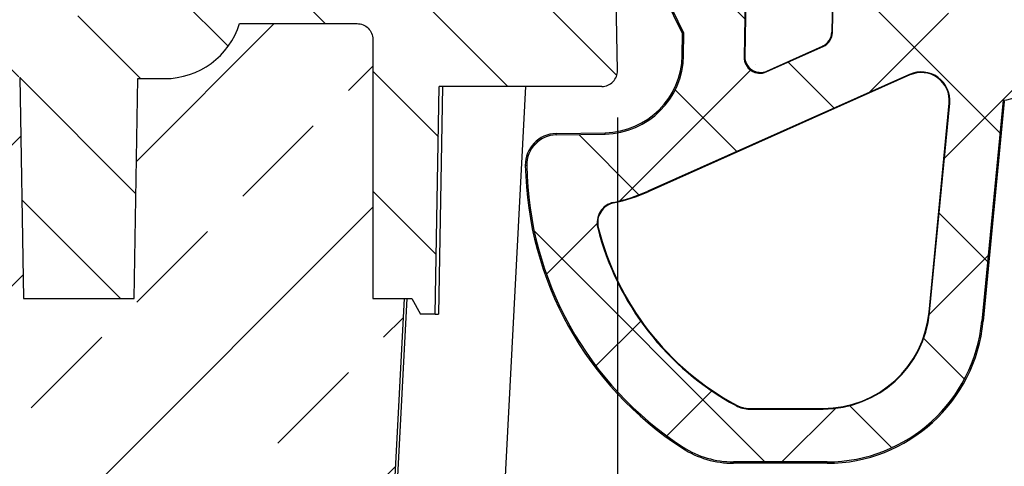
# Model space of a CAD drawing. Units: millimetres. Extents: x -30 to 1712, y -30 to 1218.
# Drawn here: x 291 to 353, y 1004 to 1032 of the extents above; entities that cross this region are included whole.
import ezdxf

# ---------------------------------------------------------------- set-up
doc = ezdxf.new("R2010")
doc.units = ezdxf.units.MM
doc.header["$LTSCALE"] = 2
for name, color, linetype, lineweight in [('AM_0', 7, 'Continuous', 50), ('AM_5', 3, 'Continuous', 25), ('AM_8', 1, 'Continuous', 25)]:
    doc.layers.add(name, color=color, linetype=linetype, lineweight=lineweight)
doc.styles.add('USER1', font='simplex.shx')
doc.dimstyles.new('AM_DIN$0', dxfattribs={"dimscale": 2, "dimtxt": 3.5, "dimasz": 2.5, "dimexe": 1, "dimexo": 1, "dimgap": 1.5, "dimtad": 1, "dimdsep": 46, "dimtxsty": 'USER1', "dimcen": 0, "dimclrd": 256, "dimclre": 256, "dimclrt": 2, "dimadec": 0, "dimazin": 2, "dimtp": 0.1, "dimtm": 0.1, "dimtfac": 0.71, "dimtmove": 0, "dimatfit": 3, "dimfxl": 1, "dimlwd": -1, "dimlwe": -1, "dimarcsym": 0})

# ---------------------------------------------------------------- blocks, each defined once
blk = doc.blocks.new('*D8')
at = {"layer": 'AM_5', "transparency": 16777216}
for p, q in [((328.8544063949962, 1026.039179971783), (328.8544063949962, 910.3297884525036)), ((933.7646940072555, 1026.039179971783), (933.7646940072555, 910.3297884525036)), ((336.3544063949962, 913.3297884525036), (926.2646940072555, 913.3297884525036))]:
    blk.add_line(p, q, dxfattribs=at)
for points in [[(336.3544063949962, 914.5797884525036), (336.3544063949962, 912.0797884525036), (328.8544063949962, 913.3297884525036)], [(926.2646940072555, 914.5797884525036), (926.2646940072555, 912.0797884525036), (933.7646940072555, 913.3297884525036)]]:
    blk.add_solid(points, dxfattribs=at)
at = {"layer": 'Defpoints', "color": 0, "transparency": 16777216}
for p in [(328.8544063949962, 1029.039179971783), (933.7646940072555, 1029.039179971783), (933.7646940072555, 913.3297884525036)]:
    blk.add_point(p, dxfattribs=at)
at = {"layer": 'AM_5', "color": 2, "transparency": 16777216, "insert": (631.3095502011258, 923.0797884525036), "char_height": 10.5, "attachment_point": 5, "style": 'USER1'}
blk.add_mtext('%%c605', dxfattribs=at)
blk = doc.blocks.new('*D10')
at = {"layer": 'AM_5', "transparency": 16777216}
for p, q in [((236.1941708953223, 1073.021727565347), (206.9524161405752, 1073.021727565347)), ((209.9524161405752, 1065.521727565347), (209.9524161405752, 1044.021727565346)), ((299.7752493370449, 1036.521727565346), (206.9524161405752, 1036.521727565346)), ((209.9524161405752, 1036.521727565346), (209.9524161405752, 988.0217275653463))]:
    blk.add_line(p, q, dxfattribs=at)
for points in [[(208.7024161405752, 1065.521727565347), (211.2024161405752, 1065.521727565347), (209.9524161405752, 1073.021727565347)], [(208.7024161405752, 1044.021727565346), (211.2024161405752, 1044.021727565346), (209.9524161405752, 1036.521727565346)]]:
    blk.add_solid(points, dxfattribs=at)
at = {"layer": 'Defpoints', "color": 0, "transparency": 16777216}
for p in [(239.1941708953223, 1073.021727565347), (209.9524161405752, 1036.521727565346), (302.7752493370449, 1036.521727565346)]:
    blk.add_point(p, dxfattribs=at)
at = {"layer": 'AM_5', "color": 2, "transparency": 16777216, "insert": (200.2024161405751, 1008.521727565346), "char_height": 10.5, "attachment_point": 5, "rotation": 90, "style": 'USER1'}
blk.add_mtext('36.5', dxfattribs=at)
blk = doc.blocks.new('Deckel_mA_schn.')
at = {"layer": 'AM_8', "linetype": 'Continuous', "lineweight": 0}
h = blk.add_hatch(dxfattribs=at)
h.set_pattern_fill('ANSI37', color=256, scale=2, style=0)
h.set_pattern_definition([(45, (-1250.720098750486, -1133.727718379631), (-4.490128060534576, 4.490128060534577), []), (135, (-1250.720098750486, -1133.727718379631), (-4.490128060534577, -4.490128060534576), [])])
edge = h.paths.add_edge_path(flags=0)
edge.add_ellipse((-306.3288295986467, -52.09249385134024), major_axis=(1.911105001595709, 0.0005789301440619099), ratio=0.9999999541028729, start_angle=91.00030291413404, end_angle=180.9999947126267)
edge.add_ellipse((-286.4348401900049, -51.73921648198336), major_axis=(21.80822999924415, 0.006606356911135621), ratio=0.9999999541028728, start_angle=180.9999947126277, end_angle=237.1004215914156)
edge.add_ellipse((-295.0655783965678, -65.08938708610492), major_axis=(5.911164536954628, 0.001790666307761953), ratio=0.9999999541028728, start_angle=237.1004215914148, end_angle=269.9996970397054)
edge.add_line((-295.0638189865392, -71.00055136113986), (-289.1065690639505, -70.9987782340894))
edge.add_ellipse((-289.1095190508095, -61.08758263630114), major_axis=(9.91119603694672, 0.003002393978721441), ratio=0.9999999541028727, start_angle=269.9996970397061, end_angle=354.4993533134112)
edge.add_line((-279.2436751164214, -62.03465141764934), (-277.8937867585273, -47.97254008655739))
edge.add_ellipse((-278.3175655794817, -44.0843126548715), major_axis=(3.911253128300032, 0.001184834080355962), ratio=0.9999999541028727, start_angle=276.2027717673173, end_angle=333.1959478119095)
edge.add_line((-274.8260269452169, -45.84699813939585), (-265.1305847623585, -26.64220627713337))
edge.add_ellipse((-266.8367965515974, -25.78083395121928), major_axis=(1.911313863954496, 0.0005789934146385444), ratio=0.9999999541028728, start_angle=333.1959478119112, end_angle=512.0001422309103)
edge.add_line((-268.5246605741047, -24.8840418965068), (-276.0754062396286, -39.0953974884784))
edge.add_ellipse((-276.5166625454813, -38.86009492660958), major_axis=(0.1460881738533399, 0.4802745161805226), ratio=0.996013237911417, start_angle=101.47979217124072, end_angle=258.8928341794374, ccw=False)
edge.add_line((-277.0145275203988, -38.81308536339691), (-275.276408025564, -20.70667700734737))
edge.add_ellipse((-272.2897454967763, -20.99422761323729), major_axis=(-2.039177164852818, 2.201555888497953), ratio=0.9997172399841164, start_angle=-42.78207051530461, end_angle=41.70145995414231, ccw=False)
edge.add_line((-272.2914845458613, -17.99377101385505), (-267.0378188884617, -17.99220730294621))
edge.add_ellipse((-267.038401010089, -16.99205510387753), major_axis=(0.6828720085455235, -0.7309282556559784), ratio=0.9997149744200549, start_angle=316.9719825929502, end_angle=401.95599102531)
edge.add_line((-266.0420475733133, -17.07920565263601), (-264.9147407654664, -4.148986718489027))
edge.add_line((-264.9147407654666, -4.148986718489027), (-307.5099362914452, -4.756897635163))
edge.add_spline(control_points=[(-307.5099362914455, -4.756897635163), (-307.1489849870557, -8.868245038261534), (-306.7880336826661, -12.97959244136052), (-306.4270823782765, -17.09093984445951)], knot_values=[8.192152956902543e-06, 8.192152956902543e-06, 8.192152956902543e-06, 8.192152956902543e-06, 0.01238967711308862, 0.01238967711308862, 0.01238967711308862, 0.01238967711308862], weights=[1, 1, 1, 1], degree=3, periodic=0)
edge.add_spline(control_points=[(-306.4270823782767, -17.09093984445951), (-306.4231729335941, -17.13546963296028), (-306.4162564323228, -17.17983589204266), (-306.4064257690068, -17.2234425874052), (-306.3818080842373, -17.33264131039357), (-306.3380008936651, -17.43909617466386), (-306.2786295566234, -17.53399314955584), (-306.219267086514, -17.62887595186692), (-306.1427082437783, -17.71482041453635), (-306.0552890171305, -17.78470981176031), (-305.9678770661867, -17.85459339224724), (-305.8671961223952, -17.91035131673505), (-305.7615809377655, -17.94736478408402), (-305.6559654324649, -17.98437836381379), (-305.5425028272009, -18.00366790935766), (-305.4305892939051, -18.00363459920334)], knot_values=[0, 0, 0, 0, 0.0001341032154523711, 0.0001341032154523711, 0.0001341032154523711, 0.0004739884385197869, 0.0004739884385197869, 0.0004739884385197869, 0.0008138222329514629, 0.0008138222329514629, 0.0008138222329514629, 0.001153627919866767, 0.001153627919866767, 0.001153627919866767, 0.001493435422489989, 0.001493435422489989, 0.001493435422489989, 0.001493435422489989], weights=[1, 1, 1, 1, 1, 1, 1, 1, 1, 1, 1, 1, 1, 1, 1, 1], degree=3, periodic=0)
edge.add_line((-305.4305892939051, -18.00363459920334), (-300.8200515947897, -18.00226231010731))
edge.add_ellipse((-300.8200730057958, -21.0027194334765), major_axis=(-2.122001648967576, -2.121932297364655), ratio=0.9996952686361813, start_angle=134.0052857876237, end_angle=225.0092586732559, ccw=False)
edge.add_line((-297.8200767172568, -21.05439972574129), (-298.0333375974369, -33.21885952276546))
edge.add_ellipse((-298.533323389204, -33.20947098295744), major_axis=(0.1066360419863997, -0.4899202033953188), ratio=0.9972254874535257, start_angle=-76.22521570026367, end_angle=76.68050583304841, ccw=False)
edge.add_line((-298.982442196588, -33.42940568957272), (-303.1193553570615, -24.95404422168724))
edge.add_ellipse((-304.8367965526602, -25.79234527344204), major_axis=(1.911112933077684, 0.0005789325467420333), ratio=0.9999999541028727, start_angle=26.00013280936755, end_angle=205.9998671912707)
edge.add_line((-306.5542416345286, -26.6306383632849), (-298.2172787019388, -43.71091117726598))
edge.add_line((-298.2172787019388, -43.71091117726553), (-298.2421108118187, -45.12734161708624))
edge.add_ellipse((-303.3302083171629, -45.03813978903906), major_axis=(-5.088879131432408, -0.001541571774556556), ratio=0.9999999541028728, start_angle=91.00030291413822, end_angle=178.9782670291982, ccw=False)
edge.add_line((-303.2398268934412, -50.12621624410292), (-306.3627719239535, -50.18169029113949))
edge = h.paths.add_edge_path(flags=0)
edge.add_ellipse((-289.3554403098904, -60.81710361431203), major_axis=(-6.818251756579271, -0.0020654498148406), ratio=0.9999999541028729, start_angle=90.0003029602945, end_angle=174.4994113948257, ccw=False)
edge.add_line((-289.3533388076096, -67.63535504693607), (-294.0352712062931, -67.63679809897019))
edge.add_ellipse((-294.0358316303398, -65.81852167248087), major_axis=(-1.81827651288116, -0.0005508096534035244), ratio=0.9999999541028728, start_angle=61.62003514432081, end_angle=90.00030296029138, ccw=False)
edge.add_ellipse((-286.4350497210737, -51.73921654545654), major_axis=(-17.81823630002297, -0.005397669986467687), ratio=0.9999999541028727, start_angle=14.108814907463398, end_angle=61.620035144322514, ccw=False)
edge.add_ellipse((-302.4360188933508, -55.76615294795499), major_axis=(-1.318320914064592, -0.0003993583377480476), ratio=0.9999999541028726, start_angle=-77.84206879994213, end_angle=14.108814907466126, ccw=False)
edge.add_ellipse((-305.0723061783801, -43.54732968310225), major_axis=(11.18166516573195, 0.003387256597541291), ratio=0.9999999541028728, start_angle=282.1579312000578, end_angle=293.9997232317028)
edge.add_line((-300.52126814908, -53.76093289791186), (-283.8410632488371, -46.32846873453639))
edge.add_ellipse((-283.1010319416198, -47.98927360801724), major_axis=(-1.818218664883351, -0.0005507921295366119), ratio=0.9999999541028729, start_angle=174.4994113948254, end_angle=293.9997232317026, ccw=False)
edge.add_line((-281.2911329884519, -48.16301247308718), (-282.5683871600099, -61.46861783800148))
edge = h.paths.add_edge_path(flags=0)
edge.add_line((-292.7614224111273, -8.139682272259392), (-289.267170874564, -8.089849903836352))
edge.add_ellipse((-289.2532125783662, -9.089904944912519), major_axis=(-0.695888832354932, -0.7185723555040244), ratio=0.9996963897792871, start_angle=134.1072855066245, end_angle=224.889588637814, ccw=False)
edge.add_line((-288.2530656307097, -9.08929841730594), (-288.2517580595156, -13.40571875697344))
edge.add_ellipse((-289.2519051898075, -13.40572238660695), major_axis=(0.701316290434381, -0.7132701658602948), ratio=0.9997007000568202, start_angle=-44.4896032802626, end_angle=45.492945199073574, ccw=False)
edge.add_line((-289.2512975828683, -14.40587457486788), (-292.821676397195, -14.40697502698265))
edge.add_ellipse((-292.8216692568553, -13.40682264924578), major_axis=(-0.7192952570754186, -0.6951587006780149), ratio=0.9996845063774006, start_angle=-45.017734568164826, end_angle=45.98623831746448, ccw=False)
edge.add_line((-293.8216787820827, -13.38960646371504), (-293.7468587483099, -9.12189689016816))
edge.add_ellipse((-292.7468600159661, -9.139728698134036), major_axis=(-0.7123387621625282, 0.7022638826312678), ratio=0.9996995989516295, start_angle=-44.582396993282885, end_angle=43.57895927262962, ccw=False)
edge = h.paths.add_edge_path(flags=0)
edge.add_line((-278.500432834602, -19.09130868398677), (-280.6574792773777, -41.56201918192471))
edge.add_spline(control_points=[(-280.6574792773779, -41.5620191819238), (-280.6681739846633, -41.67342970443258), (-280.6982465876833, -41.78453093253154), (-280.7452130482277, -41.88612243253726), (-280.7921799385974, -41.98771486228395), (-280.8573371108293, -42.08259935297463), (-280.9352899177964, -42.16291292878066), (-281.0132264596198, -42.24320974686032), (-281.1061031678967, -42.31115663496291), (-281.206227121954, -42.36112539889598), (-281.3063385631528, -42.41108791804879), (-281.4164560407385, -42.4444549537933), (-281.5274614541804, -42.45846752549221), (-281.6406882328276, -42.47276050729158), (-281.758055645734, -42.46730066197449), (-281.86946790657, -42.44256403190718)], knot_values=[4.384700180154325e-16, 4.384700180154325e-16, 4.384700180154325e-16, 4.384700180154325e-16, 0.0003357679728705104, 0.0003357679728705104, 0.0003357679728705104, 0.0006715410091195427, 0.0006715410091195427, 0.0006715410091195427, 0.001007242736116722, 0.001007242736116722, 0.001007242736116722, 0.001342900615071521, 0.001342900615071521, 0.001342900615071521, 0.001685474291651176, 0.001685474291651176, 0.001685474291651176, 0.001685474291651176], weights=[1, 1, 1, 1, 1, 1, 1, 1, 1, 1, 1, 1, 1, 1, 1, 1], degree=3, periodic=0)
edge.add_ellipse((-283.10099228421, -47.98927359600418), major_axis=(5.681781335326341, 0.001721179361804948), ratio=0.9999999541028726, start_angle=77.46444560260491, end_angle=105.0123897456742)
edge.add_spline(control_points=[(-284.5743946787427, -42.50185847372893), (-284.6824980638664, -42.53088484923398), (-284.7971024320088, -42.5416533915535), (-284.9087201045197, -42.53326485572495), (-285.0203391204434, -42.5248762189334), (-285.1320502822807, -42.49709773580332), (-285.2345961099979, -42.45222539286476), (-285.3371131483289, -42.40736564768065), (-285.4332981042955, -42.34418391516817), (-285.5151817855542, -42.26791332693335), (-285.5970480195372, -42.19165898997051), (-285.6668770638951, -42.10021868829051), (-285.7188900075237, -42.00116588486014), (-285.7709059458421, -41.90210737838004), (-285.806538340302, -41.7927048459527), (-285.8228450368567, -41.68201456998975), (-285.830777459604, -41.62816908019283), (-285.8343116560309, -41.5734933724724), (-285.83337825994, -41.51907472792971)], knot_values=[1.722188176232988e-16, 1.722188176232988e-16, 1.722188176232988e-16, 1.722188176232988e-16, 0.0003357973364262808, 0.0003357973364262808, 0.0003357973364262808, 0.0006716013842743955, 0.0006716013842743955, 0.0006716013842743955, 0.001007309778989405, 0.001007309778989405, 0.001007309778989405, 0.001342944136654056, 0.001342944136654056, 0.001342944136654056, 0.001678596349844012, 0.001678596349844012, 0.001678596349844012, 0.001840098114140669, 0.001840098114140669, 0.001840098114140669, 0.001840098114140669], weights=[1, 1, 1, 1, 1, 1, 1, 1, 1, 1, 1, 1, 1, 1, 1, 1, 1, 1, 1], degree=3, periodic=0)
edge.add_line((-285.83337825994, -41.51907472792971), (-285.4467863946402, -18.98008457290018))
edge.add_ellipse((-284.4467810431343, -18.99754131145517), major_axis=(-0.7075548366565106, 0.707089492078029), ratio=0.9996954408493423, start_angle=-44.993067409028924, end_angle=43.98978298458343, ccw=False)
edge.add_line((-284.4473833822581, -17.99738911840484), (-279.4960025209098, -17.9959153801102))
edge.add_ellipse((-279.4960349215812, -18.996067762086), major_axis=(-0.7349154606339181, -0.6786469401700359), ratio=0.9996689626107556, start_angle=131.8057164179347, end_angle=227.2871215398843, ccw=False)
edge = h.paths.add_edge_path(flags=0)
edge.add_line((-288.3400612060998, -19.01584523089457), (-288.7627530157829, -43.65979131128154))
edge.add_ellipse((-289.7627497461233, -43.64244859143753), major_axis=(0.8296866293030337, -0.5586036738358244), ratio=0.9997910818548742, start_angle=-32.02575893589977, end_angle=32.963122716346675, ccw=False)
edge.add_line((-289.355499221532, -44.55592953667963), (-292.9733675991752, -46.16804257698334))
edge.add_ellipse((-293.3800082280288, -45.25428986373606), major_axis=(-0.5585722655886891, -0.8300987945153072), ratio=0.9994669342714362, start_angle=-57.05389340818817, end_angle=57.940443151428326, ccw=False)
edge.add_line((-294.3800207539425, -45.23724483632839), (-293.9197267078057, -18.98222718538693))
edge.add_ellipse((-292.9197280494793, -19.00006321530816), major_axis=(0.7074229147181649, -0.7072213156107644), ratio=0.9996955543259284, start_angle=135.0176115290416, end_angle=223.9787300550518, ccw=False)
edge.add_line((-292.9203302750259, -17.99991102222373), (-289.3400594115465, -17.99884538368281))
edge.add_ellipse((-289.3400664308945, -18.99899775810388), major_axis=(-0.7071972587200915, -0.7074472017309763), ratio=0.9996953862517548, start_angle=134.0159613357619, end_angle=224.9982025873373, ccw=False)
edge = h.paths.add_edge_path(flags=0)
edge.add_line((-297.2119708726052, -9.310638170900688), (-297.604963240331, -13.5022371713934))
edge.add_ellipse((-298.6007177855047, -13.40860385132726), major_axis=(0.666481778420268, -0.7458885152463786), ratio=0.9997262933426799, start_angle=-41.7566343110131, end_angle=42.85386274017071, ccw=False)
edge.add_line((-298.6001374883353, -14.40875604800601), (-301.9334942377386, -14.40978344584676))
edge.add_ellipse((-301.9335219551506, -13.40963107885352), major_axis=(-0.6773923773698889, -0.7360045181155226), ratio=0.9997185770402697, start_angle=-41.549245006222804, end_angle=42.63498611444032, ccw=False)
edge.add_line((-302.9285004475335, -13.51128329184519), (-303.3496333533408, -9.377784091831586))
edge.add_ellipse((-302.3545922011783, -9.27674689643834), major_axis=(-0.7522143358543912, 0.6594337862967928), ratio=0.9996605101710127, start_angle=-47.933625950357, end_angle=47.04732933363778, ccw=False)
edge.add_line((-302.3691919526964, -8.276701003312041), (-298.2217098358553, -8.217552755192969))
edge.add_ellipse((-298.2077819889366, -9.217608230513974), major_axis=(0.7293927150421332, 0.6845856452009025), ratio=0.9996645496800668, start_angle=-48.531673890066315, end_angle=47.62250116902902, ccw=False)
edge = h.paths.add_edge_path(flags=0)
edge.add_line((-268.948176526186, -8.909764715681717), (-269.3884018579683, -13.49574663436931))
edge.add_ellipse((-270.3839464682426, -13.39990695744325), major_axis=(0.665639927886545, -0.7466391524955904), ratio=0.9997268431447092, start_angle=-41.69204548248672, end_angle=42.79148498695503, ccw=False)
edge.add_line((-270.3833667878732, -14.40005915431209), (-283.7174621513386, -14.40416895167721))
edge.add_ellipse((-283.717493664069, -13.40401658585404), major_axis=(0.6723819768697217, 0.7405799190758585), ratio=0.9997220462515729, start_angle=138.852840143878, end_angle=222.2464417736081, ccw=False)
edge.add_line((-284.7109747647758, -13.51938840664059), (-285.2191408323283, -9.132961666086544))
edge.add_ellipse((-284.225588491787, -9.01820477875333), major_axis=(-0.7566741861233884, 0.654319390991621), ratio=0.9996553335877612, start_angle=-48.32215927174428, end_angle=47.44937706667059, ccw=False)
edge.add_line((-284.2401928853174, -8.018158951827331), (-269.9577061476227, -7.814472945350076))
edge.add_ellipse((-269.9437790583549, -8.814528431475878), major_axis=(0.7301648149728969, 0.6837632960222962), ratio=0.9996637186979209, start_angle=-48.59404587854851, end_angle=47.68708770433318, ccw=False)
at = {"color": 7, "linetype": 'Continuous', "lineweight": 30}
for p, q in [((-293.919713210327, -18.98222709069648), (-294.3800182488005, -45.23724332077961)), ((-293.8832557757128, -19.01868105242227), (-294.3419285570233, -45.18062599360462)), ((-288.3764875380991, -19.05229139044184), (-288.7981536359237, -43.63595738507354)), ((-288.7627518597778, -43.65979224512409), (-288.3400598046767, -19.01584515196953)), ((-298.3049352151131, -43.73069920765408), (-306.6325927114688, -26.66963135149069)), ((-298.2172808234343, -43.71090998861007), (-306.5542353339806, -26.63063921377204)), ((-298.3294116015879, -45.12578319957572), (-298.3049352151131, -43.73069920765408)), ((-298.3049352151131, -43.73069920765408), (-298.2172808234343, -43.71090998861007)), ((-298.2421193276668, -45.12734000461694), (-298.2172808234343, -43.71090998861007)), ((-288.7981536359237, -43.63595738507354), (-288.7627518597778, -43.65979224512409)), ((-292.9352774531037, -46.11143681311057), (-289.3908891525587, -44.53209165179703)), ((-289.3555006516647, -44.55593024116013), (-289.3908891525587, -44.53209165179703)), ((-298.2421193276668, -45.12734000461694), (-298.3294116015879, -45.12578319957572)), ((-292.9733560048808, -46.16804296103908), (-289.3555006516647, -44.55593024116013)), ((-294.3800182488005, -45.23724332077961), (-294.3419285570233, -45.18062599360462)), ((-283.8410637938482, -46.32847031962444), (-300.5212536800977, -53.76093287380388)), ((-283.8256046115555, -46.36172875518321), (-300.5057874660481, -53.79427326362236)), ((-292.9352774531037, -46.11143681311057), (-292.9733560048808, -46.16804296103908)), ((-283.8410637938482, -46.32847031962444), (-283.8256046115555, -46.36172875518321)), ((-282.6040058493552, -61.46513912303169), (-281.3267459606552, -48.1595345651416)), ((-282.5683719497235, -61.46861892564073), (-281.2911239294176, -48.16301064605557)), ((-281.2911239294176, -48.16301064605557), (-281.3267459606552, -48.1595345651416)), ((-277.8937919859957, -47.97253929763963), (-279.2436821459164, -62.03465314242146)), ((-277.8107350008461, -48.05226888088498), (-279.1537821247857, -62.04313074719209)), ((-277.8937919859957, -47.97253929763963), (-277.8107350008461, -48.05226888088498)), ((-306.362809830666, -50.09280705356548), (-303.2398529800455, -50.03735256755988)), ((-306.362765941323, -50.18168874557921), (-306.362809830666, -50.09280705356548)), ((-306.362765941323, -50.18168874557921), (-303.2398157021519, -50.12621563512391)), ((-303.2398157021519, -50.12621563512391), (-303.2398529800455, -50.03735256755988)), ((-308.2396222113277, -52.12642679209819), (-308.3269834340695, -52.12800297722822)), ((-300.5212536800977, -53.76093287380388), (-300.5057874660481, -53.79427326362236)), ((-302.7140580023645, -54.47748620849404), (-302.705713907483, -54.51317568880847)), ((-303.7144731418673, -56.08790078284972), (-303.6784237341074, -56.07898641819736)), ((-282.5683719497235, -61.46861892564073), (-282.6040058493552, -61.46513912303169)), ((-279.2436821459164, -62.03465314242146), (-279.1537821247857, -62.04313074719209)), ((-294.8996178680979, -67.41852896098169), (-294.881651264953, -67.3864413168443)), ((-294.0352591899536, -67.63680011072654), (-294.0346538588281, -67.60033678423986)), ((-294.0352591899536, -67.63680011072654), (-289.3533507835675, -67.6353520200795)), ((-294.0346538588281, -67.60033678423986), (-289.352707708623, -67.5989184844824)), ((-289.3533507835675, -67.6353520200795), (-289.352707708623, -67.5989184844824)), ((-298.2748291830346, -70.05351058796703), (-298.3215285713111, -70.12813485211188)), ((-289.1065729100567, -70.99877497335763), (-295.0638336613017, -71.0005498012464)), ((-295.0638336613017, -71.0005498012464), (-295.0622599071746, -71.08939005162381)), ((-289.1050090674064, -71.08758542441399), (-295.0622599071746, -71.08939005162381)), ((-289.1065729100567, -70.99877497335763), (-289.1050090674064, -71.08758542441399))]:
    blk.add_line(p, q, dxfattribs=at)
for centre, radius, start, end in [((-303.3286546995498, -45.03812973424681), 5.000011468237093, 271.0176439179568, 358.99551612442), ((-303.3302083171627, -45.03813978903906), 5.088879364851808, 271.017659543192, 358.995623659232), ((-283.1010319416198, -47.9892736080177), 1.81821874754213, 354.516768228895, 114.0170807919805), ((-283.100381365248, -47.98925145239207), 1.781790921212087, 354.5159577816387, 114.0177272481482), ((-278.3175655794817, -44.0843126548715), 3.911253271256614, 276.220128632939, 333.2133054534932), ((-306.3272772314974, -52.09251250797877), 2.000021117391769, 91.01797679206962, 181.0167696812385), ((-306.3288295986465, -52.09249385134024), 1.911105089256739, 91.01765954320503, 181.0173512499063), ((-286.4334325450707, -51.73922816201718), 21.89700245207359, 181.0173231064528, 237.1180616350825), ((-286.4348401900049, -51.73921648198336), 21.8082309995697, 181.0173512499063, 237.117776975281), ((-305.0723061783799, -43.54732968310225), 11.18166525047597, 282.1752883246202, 294.0170807919805), ((-305.0718791442712, -43.54696147760239), 11.21858244404516, 282.1759680980541, 294.0172374605189), ((-302.4360188933508, -55.76615294795545), 1.318320970957797, 102.1752883246074, 194.126170868902), ((-302.4354098034262, -55.76613126313839), 1.281780784656341, 102.1740267991743, 194.1273835904527), ((-286.4350497210737, -51.73921654545654), 17.81823706898488, 194.1261708689304, 241.6373906277609), ((-286.4343235915496, -51.73923403804326), 17.78180082127805, 194.1260438288712, 241.6370897969248), ((-289.3554403098904, -60.81710361431203), 6.818252066546698, 270.017659543461, 354.516768228895), ((-289.3547762897713, -60.81711711761307), 6.781801682348449, 270.0174763251339, 354.5168465021578), ((-289.1095190508092, -61.08758263630114), 9.911196487523748, 270.0170536228325, 354.516710147474), ((-289.1080517062094, -61.08755554390098), 10.000030343394, 270.0174329835739, 354.5166073275466), ((-294.0358316303398, -65.81852167248087), 1.818276531710157, 241.6373906277609, 270.017659543461), ((-294.0351460742993, -65.81834000847118), 1.781996843747504, 241.6385786395881, 270.01582599293), ((-295.064007947072, -65.08918889476934), 6.000201411482932, 237.1185982876144, 270.0166919913273), ((-295.0655783965678, -65.08938708610492), 5.911164616915692, 237.117776975281, 270.0170536228455)]:
    blk.add_arc(centre, radius, start, end, dxfattribs=at)
for centre, major_axis, ratio, start_param, end_param in [((-289.7981559844159, -43.61861060961598), (0.8341771332970893, -0.5518847546607049), 0.9997859187086626, 5.71614895958942, 6.850418921610047), ((-289.7627497461233, -43.64244859143753), (0.8296866293029552, -0.5586036738359326), 0.9997910818549202, 5.724230368298424, 6.858500330318901), ((-293.3800082280288, -45.25428986373606), (-0.5585722655887366, -0.8300987945153786), 0.9994669342715237, 5.287407016124879, 7.294436810236585), ((-293.3419160815379, -45.19768081450354), (0.5521004612027121, 0.8344106088086384), 0.9994723942373104, 2.138037734877282, 4.145067528989014)]:
    blk.add_ellipse(centre, major_axis=major_axis, ratio=ratio, start_param=start_param, end_param=end_param, dxfattribs=at)

msp = doc.modelspace()

# ---------------------------------------------------------------- hatches: boundary and pattern name
at = {"layer": 'AM_8'}
h = msp.add_hatch(dxfattribs=at)
h.set_pattern_fill('_U', color=256, scale=5.400000000000001, angle=135, style=0, pattern_type=0)
h.set_pattern_definition([(135, (-130.5727344441455, 1258.998651109912), (-3.818376618407358, -3.818376618407357), [])])
edge = h.paths.add_edge_path()
edge.add_line((298.0602567733645, 1014.521727565346), (298.3029085297835, 1028.521727565346))
edge.add_line((298.3029085297835, 1028.521727565346), (300.0055533299596, 1028.521727565346))
edge.add_arc((300.0055533299596, 1033.521727565346), 5.000000000000215, 270, 342.5423968762797)
edge.add_line((304.7752493370446, 1032.021727565346), (312.2631023319941, 1032.021727565346))
edge.add_ellipse((312.263102331995, 1031.021727565346), major_axis=(1.000038078385614, 0), ratio=0.9999619230642938, start_angle=0, end_angle=90.00000000005213, ccw=False)
edge.add_line((313.2631404103806, 1031.021727565346), (313.2631404103799, 1014.521727565346))
edge.add_line((313.2631404103799, 1014.521727565346), (315.2632165671507, 1014.521727565346))
edge.add_line((315.2632165671507, 1014.521727565346), (315.4568306698334, 1014.521727565346))
edge.add_line((315.4568306698334, 1014.521727565346), (315.7632356063446, 1014.521727565346))
edge.add_line((315.7632356063446, 1014.521727565346), (316.2949652846423, 1013.521727565346))
edge.add_line((316.2949652846423, 1013.521727565346), (317.2458369943338, 1013.521727565346))
edge.add_line((317.2458369943338, 1013.521727565346), (317.4989450733733, 1028.021727565346))
edge.add_line((317.4989450733733, 1028.021727565346), (317.6973706088152, 1028.021727565346))
edge.add_line((317.6973706088152, 1028.021727565346), (327.8545586998403, 1028.021727565346))
edge.add_arc((327.8545586998403, 1029.021727565346), 1, 270, 361.0000000000018)
edge.add_line((328.8544063949967, 1029.039179971783), (328.7752493370449, 1033.574084784658))
edge.add_arc((325.7757062515752, 1033.521727565346), 3, 1.00000000000161, 90)
edge.add_line((325.7757062515752, 1036.521727565346), (320.5545974031832, 1036.521727565346))
edge.add_line((320.5545974031832, 1036.521727565346), (317.2889557823607, 1036.520738306057))
edge.add_line((317.2889557823607, 1036.520738306057), (317.2889382154338, 1036.521727565346))
edge.add_line((317.2889382154338, 1036.521727565346), (302.7752493370449, 1036.521727565346))
edge.add_arc((302.7752493370449, 1034.521727565346), 2, 90, 180)
edge.add_arc((298.7752493370449, 1034.521727565346), 2, -90, 0, ccw=False)
edge.add_line((298.7752493370449, 1032.521727565346), (291.9126638630119, 1032.521727565346))
edge.add_arc((291.9126638630119, 1034.521727565346), 2, 181.0000000000017, 270, ccw=False)
edge.add_line((289.912968472699, 1034.486822752472), (289.3095502011261, 1069.05663237822))
edge.add_arc((287.3098548108132, 1069.021727565347), 2.000000000000237, 0.9999999999691979, 90)
edge.add_line((287.3098548108132, 1071.021727565347), (283.2752493370449, 1071.021727565347))
edge.add_line((283.2752493370449, 1071.021727565347), (282.1205487986658, 1073.021727565347))
edge.add_line((282.1205487986658, 1073.021727565347), (251.4299498754249, 1073.021727565347))
edge.add_line((251.4299498754249, 1073.021727565347), (250.2752493370458, 1071.021727565347))
edge.add_line((250.2752493370458, 1071.021727565347), (245.3488714337013, 1071.021727565347))
edge.add_line((245.3488714337013, 1071.021727565347), (244.1941708953223, 1073.021727565347))
edge.add_line((244.1941708953223, 1073.021727565347), (239.1941708953223, 1073.021727565347))
edge.add_line((239.1941708953223, 1073.021727565347), (238.7577942721168, 1048.021727565347))
edge.add_line((238.7577942721168, 1048.021727565347), (239.7435399053834, 1048.021727565347))
edge.add_line((239.7435399053834, 1048.021727565347), (240.2752493370449, 1049.021727565347))
edge.add_line((240.2752493370449, 1049.021727565347), (242.7752493370449, 1049.021727565347))
edge.add_line((242.7752493370449, 1049.021727565347), (243.0635625412483, 1065.539179971784))
edge.add_arc((244.0634102364043, 1065.521727565347), 1.000000000000012, 90, 179.0000000000108, ccw=False)
edge.add_line((244.0634102364043, 1066.521727565347), (252.2752493370449, 1066.521727565347))
edge.add_line((252.2752493370449, 1066.521727565347), (253.429949875424, 1068.521727565347))
edge.add_line((253.429949875424, 1068.521727565347), (280.1205487986658, 1068.521727565347))
edge.add_line((280.1205487986658, 1068.521727565347), (281.2752493370449, 1066.521727565347))
edge.add_line((281.2752493370449, 1066.521727565347), (284.2752493370449, 1066.521727565347))
edge.add_arc((284.2752493370449, 1065.521727565347), 1, 1.3017142919125035e-11, 90, ccw=False)
edge.add_line((285.2752493370449, 1065.521727565347), (285.2752493370449, 1035.159142091314))
edge.add_arc((291.9126638630119, 1035.159142091314), 6.637414525967756, 180, 260.0857770157252)
edge.add_line((290.769876067417, 1028.620846622022), (291.0142457819206, 1014.521727565347))
edge.add_line((291.0142457819206, 1014.521727565347), (298.0602567733645, 1014.521727565346))
h = msp.add_hatch(dxfattribs=at)
h.set_pattern_fill('ANSI33', color=256, scale=2, style=0)
h.set_pattern_definition([(45, (-130.5727344441455, 1258.998651109912), (-8.980256121069152, 8.980256121069154), []), (45, (-121.5924744441455, 1258.998651109912), (-8.980256121069152, 8.980256121069154), [6.35, -3.175])])
edge = h.paths.add_edge_path(flags=16)
edge.add_arc((269.275249337044, 983.0217275653467), 2.500000000000058, 60.00000000000068, 299.99999999999926, ccw=False)
edge.add_arc((271.775249337044, 983.0217275653467), 2.500000000000058, -119.99999999999932, 119.99999999999929, ccw=False)
edge = h.paths.add_edge_path()
edge.add_line((300.0055533299596, 1028.521727565346), (298.3029085297835, 1028.521727565346))
edge.add_line((298.3029085297835, 1028.521727565346), (298.0602567733645, 1014.521727565346))
edge.add_line((298.0602567733645, 1014.521727565346), (291.0142457819206, 1014.521727565347))
edge.add_line((291.0142457819206, 1014.521727565347), (290.769876067417, 1028.620846622022))
edge.add_arc((291.9126638630119, 1035.159142091314), 6.637414525967756, 180, 260.08577701572517, ccw=False)
edge.add_line((285.2752493370441, 1035.159142091314), (285.2752493370449, 1065.521727565347))
edge.add_arc((284.2752493370449, 1065.521727565347), 1, 0, 90)
edge.add_line((284.2752493370449, 1066.521727565347), (281.2752493370449, 1066.521727565347))
edge.add_line((281.2752493370449, 1066.521727565347), (280.1205487986658, 1068.521727565347))
edge.add_line((280.1205487986658, 1068.521727565347), (253.429949875424, 1068.521727565347))
edge.add_line((253.429949875424, 1068.521727565347), (252.2752493370449, 1066.521727565347))
edge.add_line((252.2752493370449, 1066.521727565347), (244.0634102364043, 1066.521727565347))
edge.add_arc((244.0634102364043, 1065.521727565347), 1.000000000000012, 90, 179.0000000000113)
edge.add_line((243.0635625412478, 1065.539179971784), (242.7752493370449, 1049.021727565347))
edge.add_line((242.7752493370449, 1049.021727565347), (240.2752493370449, 1049.021727565347))
edge.add_line((240.2752493370449, 1049.021727565347), (239.7435399053834, 1048.021727565347))
edge.add_line((239.7435399053834, 1048.021727565347), (239.2752493370449, 1048.021727565347))
edge.add_line((239.2752493370449, 1048.021727565347), (239.2752493370431, 948.0217275653472))
edge.add_line((239.2752493370431, 948.0217275653472), (311.7779665371859, 948.0217275653463))
edge.add_line((311.7779665371859, 948.0217275653463), (315.2632165671507, 1014.521727565346))
edge.add_line((315.2632165671507, 1014.521727565346), (313.2631404103799, 1014.521727565346))
edge.add_line((313.2631404103799, 1014.521727565346), (313.2631404103799, 1031.021727565346))
edge.add_ellipse((312.263102331995, 1031.021727565346), major_axis=(1.000038078385614, 0), ratio=0.9999619230642938, start_angle=0, end_angle=90.00000000001951)
edge.add_line((312.2631023319949, 1032.021727565346), (304.7752493370449, 1032.021727565346))
edge.add_arc((300.0055533299596, 1033.521727565346), 5.000000000000215, 270, 342.5423968762797, ccw=False)

# ---------------------------------------------------------------- linework, layer by layer
at = {"color": 7, "linetype": 'Continuous'}
for p, q in [((328.8544063949962, 1029.039179971783), (328.7752493370449, 1033.574084784658)), ((304.7752493370449, 1032.021727565346), (312.2631023319941, 1032.021727565346)), ((313.2631404103799, 1031.021727565346), (313.2631404103799, 1014.521727565346)), ((290.769876067417, 1028.620846622022), (291.0142457819206, 1014.521727565347)), ((298.0602567733645, 1014.521727565346), (298.3029085297835, 1028.521727565346)), ((298.3029085297835, 1028.521727565346), (300.0055533299596, 1028.521727565346)), ((300.0055533299596, 1028.521727565346), (300.0070419441186, 1028.521727565346)), ((317.2458369943338, 1013.521727565346), (317.4989450733733, 1028.021727565346)), ((327.8545586998403, 1028.021727565346), (317.4989450733733, 1028.021727565346)), ((323.0023321920612, 1028.021727565346), (318.8095502011261, 948.0217275653459)), ((291.0142457819206, 1014.521727565347), (298.0602567733645, 1014.521727565346)), ((315.2632165671507, 1014.521727565346), (311.7779665371859, 948.0217275653463)), ((313.2631404103799, 1014.521727565346), (315.7632356063446, 1014.521727565346)), ((313.263140410379, 1014.521727565346), (315.2632165671507, 1014.521727565346)), ((315.7632356063446, 1014.521727565346), (316.2949652846423, 1013.521727565346)), ((317.2458369943338, 1013.521727565346), (316.2949652846423, 1013.521727565346)), ((317.2458369943338, 1013.521727565346), (317.4442818045686, 1013.521727565346))]:
    msp.add_line(p, q, dxfattribs=at)
at = {"color": 8, "linetype": 'Continuous'}
for p, q in [((317.6973706088152, 1028.021727565346), (317.4442818045686, 1013.521727565346)), ((311.9718460500985, 948.021727565346), (315.4568306698334, 1014.521727565346))]:
    msp.add_line(p, q, dxfattribs=at)
at = {"color": 7, "linetype": 'Continuous'}
for centre, radius, end in [((300.0055533299596, 1033.521727565346), 5.000000000000215, 342.5423968762803), ((327.8545586998403, 1029.021727565346), 1, 1.000000000001762)]:
    msp.add_arc(centre, radius, 270, end, dxfattribs=at)
at = {"color": 7, "linetype": 'Continuous', "extrusion": (0, 0, -1)}
msp.add_ellipse((312.263102331995, 1031.021727565346), major_axis=(1.000038078385614, 0), ratio=0.9999619230642938, start_param=4.71238898038459, end_param=6.283185307179586, dxfattribs=at)

# ---------------------------------------------------------------- block references
at = {"layer": 'AM_0'}
msp.add_blockref('Deckel_mA_schn.', (631.3095502011261, 1075.115867372686), dxfattribs=at)

# ---------------------------------------------------------------- dimensions: what is measured, and where the dimension line sits
at = {"layer": 'AM_5'}
dim = msp.add_linear_dim(base=(209.9524161405752, 1036.521727565346), p1=(239.1941708953223, 1073.021727565347), p2=(302.7752493370449, 1036.521727565346), angle=90.0000000000002, dimstyle='AM_DIN$0', override={"dimscale": 3, "dimdec": 1}, dxfattribs=at)
dim.commit()
dim.dimension.update_dxf_attribs({"geometry": '*D10', "text_midpoint": (200.2024161405751, 1008.521727565346)})
dim = msp.add_linear_dim(base=(933.7646940072555, 913.3297884525036), p1=(328.8544063949962, 1029.039179971783), p2=(933.7646940072555, 1029.039179971783), angle=1.131887686614709e-13, text='%%c<>', dimstyle='AM_DIN$0', override={"dimscale": 3, "dimdec": 0}, dxfattribs=at)
dim.commit()
dim.dimension.update_dxf_attribs({"geometry": '*D8', "text_midpoint": (631.3095502011258, 923.0797884525036)})

doc.saveas('drawing.dxf')
